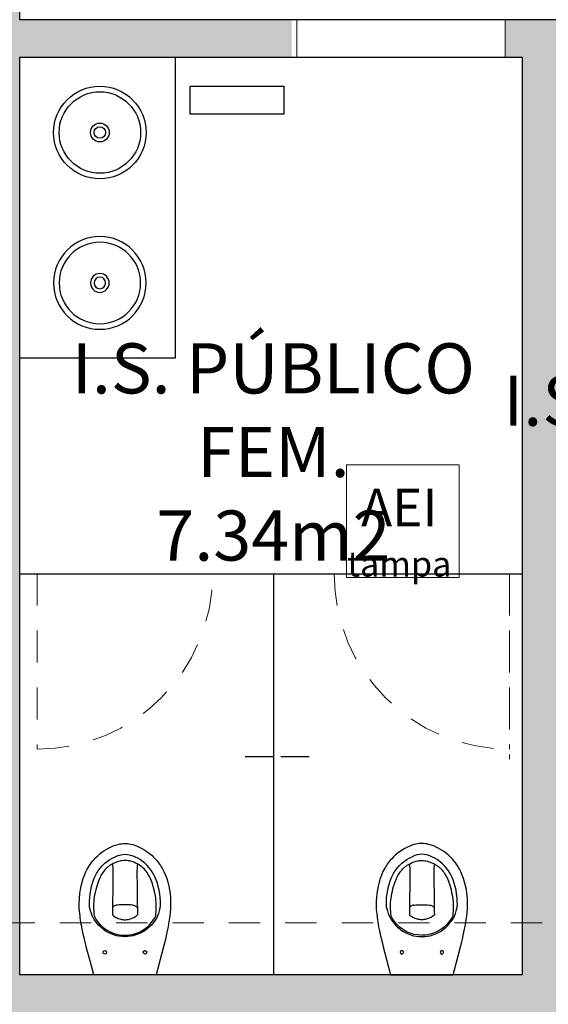
# Model space of a CAD drawing. Units: millimetres. Extents: x -79734 to -79342, y -13510 to -13045.
# Drawn here: x -79514 to -79512, y -13307 to -13303 of the extents above; entities that cross this region are included whole.
import ezdxf

# ---------------------------------------------------------------- set-up
doc = ezdxf.new("R2010")
doc.units = ezdxf.units.MM
doc.linetypes.add('HIDDEN', pattern=[9.525, 6.35, -3.175])
doc.linetypes.add('HIDDEN2', pattern=[0.1875, 0.125, -0.0625])
doc.layers.get('0').update_dxf_attribs({"lineweight": 0})
doc.layers.add('A-AREAS', color=5, linetype='Continuous', plot=False)
doc.layers.add('ARQ.00.AUX SANITÁRIOS', color=56, linetype='Continuous', plot=False)
doc.layers.add('ARQ.00.AUX', color=7, linetype='Continuous', lineweight=0, true_color=0xdb00db, plot=False)
for name, color, linetype, lineweight in [('ARQ.00.COBERTURA EM CHAPA', 127, 'Continuous', 0), ('ARQ.00.LEG', 251, 'Continuous', 0), ('ARQ.00.PAREDES', 8, 'Continuous', 0), ('ARQ.00.VÃOS', 8, 'Continuous', 0)]:
    doc.layers.add(name, color=color, linetype=linetype, lineweight=lineweight)
doc.layers.add('ARQ.00.SANITARIOS', color=8, linetype='Continuous')
doc.layers.add('ARQ.00.TRAMA PAREDES', color=7, linetype='Continuous', lineweight=0, true_color=0x7a7a7a)
doc.styles.add('arial', font='arial.ttf', dxfattribs={"height": 2})
doc.styles.add('GENERATED_STYLE_3', font='arialbd.ttf')

# ---------------------------------------------------------------- blocks, each defined once
blk = doc.blocks.new('A$C2AAA6444')
for radius in [0.185, 0.1625, 0.0375, 0.023]:
    blk.add_circle((0, 0), radius)
blk = doc.blocks.new('SANITA PL')
at = {"flags": 128}
for points in [[(-0.1541, -0.1122), (-0.1409, -0.0609), (-0.1246, 0), (-0.1146, 0), (0, 0), (0.117, 0), (0.1246, 0), (0.138, -0.0499), (0.1541, -0.1122)], [(-0.0572, -0.5094), (-0.0676, -0.5043), (-0.0791, -0.4976), (-0.0894, -0.4906), (-0.0987, -0.4836), (-0.1069, -0.4767), (-0.1141, -0.4699), (-0.1205, -0.4633), (-0.1259, -0.4572), (-0.1306, -0.4516), (-0.1345, -0.4465), (-0.1381, -0.4415), (-0.1417, -0.4363), (-0.145, -0.431), (-0.1483, -0.4255), (-0.1553, -0.412), (-0.1614, -0.3979), (-0.1666, -0.3836), (-0.171, -0.369), (-0.1747, -0.3542), (-0.1777, -0.3392), (-0.18, -0.3239), (-0.1816, -0.3086), (-0.1824, -0.2933), (-0.1825, -0.2782), (-0.1819, -0.2637), (-0.1808, -0.2499), (-0.1802, -0.2443), (-0.1795, -0.2388), (-0.1788, -0.2333), (-0.1779, -0.2268), (-0.1769, -0.2195), (-0.1756, -0.2113), (-0.1741, -0.2021), (-0.1724, -0.1921), (-0.1702, -0.1807), (-0.1677, -0.1683), (-0.1647, -0.155), (-0.1613, -0.1408), (-0.1576, -0.1257), (-0.1541, -0.1122)], [(0.1541, -0.1122), (0.1578, -0.1266), (0.1617, -0.1423), (0.1651, -0.1567), (0.168, -0.1698), (0.1704, -0.1817), (0.1724, -0.1922), (0.174, -0.2014), (0.1754, -0.2101), (0.1767, -0.2186), (0.178, -0.2271), (0.1791, -0.2358), (0.1802, -0.2445), (0.182, -0.2645), (0.1825, -0.2846), (0.1818, -0.3048), (0.1799, -0.3249), (0.1775, -0.3402), (0.1745, -0.3551), (0.1707, -0.3699), (0.1663, -0.3843), (0.1615, -0.3978), (0.156, -0.4106), (0.1535, -0.4158), (0.1508, -0.4209), (0.1479, -0.4261), (0.1444, -0.432), (0.1401, -0.4386), (0.1351, -0.4457), (0.1291, -0.4534), (0.1231, -0.4604), (0.1162, -0.4678), (0.1084, -0.4753), (0.0997, -0.4828), (0.0921, -0.4887), (0.0838, -0.4945), (0.0749, -0.5001), (0.0652, -0.5055), (0.0572, -0.5094)], [(-0.1398, -0.2646), (-0.1372, -0.2548), (-0.134, -0.2451), (-0.1302, -0.2357), (-0.1256, -0.2266), (-0.1208, -0.2184), (-0.1136, -0.2082), (-0.1055, -0.1986), (-0.0966, -0.1897), (-0.087, -0.1816), (-0.0769, -0.1746), (-0.0663, -0.1685), (-0.0553, -0.1633), (-0.0438, -0.1591), (-0.0333, -0.1562), (-0.0226, -0.1542), (-0.0117, -0.1529), (-0.0008, -0.1523), (-0.0006, -0.1522), (-0.0004, -0.1522), (-0.0002, -0.1522), (0, -0.1522), (0.0002, -0.1522), (0.0004, -0.1522), (0.0006, -0.1522), (0.0008, -0.1523), (0.0117, -0.1529), (0.0226, -0.1542), (0.0333, -0.1562), (0.0438, -0.1591), (0.0553, -0.1633), (0.0663, -0.1685), (0.0769, -0.1746), (0.087, -0.1816), (0.0966, -0.1897), (0.1055, -0.1986), (0.1136, -0.2082), (0.1208, -0.2184), (0.1256, -0.2266), (0.1302, -0.2357), (0.134, -0.2451), (0.1372, -0.2548), (0.1398, -0.2646)], [(-0.0498, -0.4425), (-0.049, -0.435), (-0.0483, -0.4253), (-0.048, -0.4151), (-0.048, -0.4044), (-0.0481, -0.3888), (-0.0482, -0.3726), (-0.0484, -0.3559), (-0.0485, -0.3388), (-0.0487, -0.3211), (-0.049, -0.3029), (-0.0492, -0.2842), (-0.0495, -0.2651), (-0.0496, -0.2594), (-0.0497, -0.2537), (-0.0497, -0.2476), (-0.0499, -0.2409), (-0.0499, -0.2397), (-0.0497, -0.2392), (-0.0488, -0.2378), (-0.0476, -0.2366), (-0.0463, -0.2356), (-0.0453, -0.2349), (-0.0446, -0.2344)], [(-0.044, -0.234), (-0.0443, -0.2342), (-0.0446, -0.2344)], [(0.0498, -0.4425), (0.049, -0.435), (0.0483, -0.4253), (0.048, -0.4151), (0.048, -0.4044), (0.0481, -0.3888), (0.0482, -0.3726), (0.0484, -0.356), (0.0485, -0.3388), (0.0487, -0.3211), (0.049, -0.3029), (0.0492, -0.2842), (0.0495, -0.2651), (0.0496, -0.2594), (0.0497, -0.2537), (0.0497, -0.2476), (0.0499, -0.2409), (0.0499, -0.2397), (0.0497, -0.2392), (0.0488, -0.2378), (0.0476, -0.2366), (0.0463, -0.2356), (0.0453, -0.2349), (0.0446, -0.2344), (0.044, -0.234), (0.0366, -0.2293), (0.0316, -0.2268), (0.0264, -0.2246), (0.0209, -0.2228), (0.0137, -0.2211), (0.008, -0.2203), (0.0041, -0.22), (0, -0.2199), (-0.0041, -0.22), (-0.008, -0.2203), (-0.0137, -0.2211), (-0.0209, -0.2228), (-0.0264, -0.2246), (-0.0316, -0.2268), (-0.0366, -0.2293), (-0.044, -0.234)], [(-0.1402, -0.2662), (-0.1409, -0.2701), (-0.1414, -0.2739), (-0.1415, -0.2747), (-0.1415, -0.2747)], [(-0.1398, -0.2646), (-0.1398, -0.2646), (-0.1399, -0.265), (-0.14, -0.2656), (-0.1402, -0.2662), (-0.1402, -0.2662)], [(-0.0315, -0.2781), (-0.0348, -0.2777), (-0.0381, -0.2769), (-0.0413, -0.2756), (-0.0441, -0.2739), (-0.0464, -0.2719), (-0.048, -0.2697), (-0.0491, -0.2674), (-0.0495, -0.2651)], [(0.0315, -0.2781), (0.0348, -0.2777), (0.0381, -0.2769), (0.0413, -0.2756), (0.0441, -0.2739), (0.0464, -0.2719), (0.048, -0.2697), (0.0491, -0.2674), (0.0495, -0.2651)], [(0.1415, -0.2747), (0.1415, -0.2748), (0.1415, -0.2749), (0.1415, -0.2749), (0.1415, -0.2749), (0.1415, -0.275), (0.1415, -0.275), (0.1415, -0.275), (0.1415, -0.275), (0.1415, -0.2753), (0.1416, -0.2761), (0.1417, -0.277), (0.1417, -0.2778), (0.1417, -0.2787), (0.1415, -0.2936), (0.1406, -0.3085), (0.1388, -0.3233), (0.1363, -0.338), (0.1332, -0.3517), (0.1295, -0.3652), (0.125, -0.3785), (0.1196, -0.3914), (0.1132, -0.4038), (0.1062, -0.4151), (0.0982, -0.4258), (0.0894, -0.4358), (0.0798, -0.4451), (0.0692, -0.4536), (0.0605, -0.4597), (0.0513, -0.4651), (0.0418, -0.4699)], [(0.1398, -0.2646), (0.1398, -0.2646), (0.1399, -0.265), (0.14, -0.2656), (0.1402, -0.2662), (0.1402, -0.2662)], [(0.1402, -0.2662), (0.1409, -0.2701), (0.1414, -0.2739), (0.1415, -0.2747), (0.1415, -0.2747)], [(-0.1415, -0.275), (-0.1415, -0.2753), (-0.1416, -0.2761), (-0.1417, -0.277), (-0.1417, -0.2778), (-0.1417, -0.2787), (-0.1415, -0.2936), (-0.1406, -0.3085), (-0.1388, -0.3233), (-0.1363, -0.338), (-0.1332, -0.3517), (-0.1295, -0.3652), (-0.125, -0.3785), (-0.1196, -0.3914), (-0.1132, -0.4038), (-0.1062, -0.4151), (-0.0982, -0.4258), (-0.0894, -0.4358), (-0.0798, -0.4451), (-0.0692, -0.4536), (-0.0605, -0.4597), (-0.0513, -0.4651), (-0.0418, -0.4699)], [(-0.0315, -0.2781), (-0.0299, -0.2782), (-0.0225, -0.2788), (-0.015, -0.2791), (-0.0075, -0.2794), (0, -0.2794), (0.0075, -0.2794), (0.015, -0.2791), (0.0225, -0.2788), (0.0299, -0.2782), (0.0315, -0.2781)], [(-0.0425, -0.446), (-0.0384, -0.4478), (-0.0325, -0.4501), (-0.0272, -0.4519), (-0.0223, -0.4533), (-0.0177, -0.4543), (-0.0127, -0.4551), (-0.0075, -0.4557), (-0.0017, -0.4561), (0, -0.4562)], [(0.0418, -0.4699), (0.0366, -0.4722), (0.0313, -0.4744), (0.0274, -0.4759), (0.0274, -0.4759), (0.0274, -0.4759), (0.0222, -0.4775), (0.0169, -0.4788), (0.0086, -0.4801), (0, -0.4807), (-0.0086, -0.4801), (-0.0169, -0.4788), (-0.0222, -0.4775), (-0.0274, -0.4759), (-0.0274, -0.4759), (-0.0274, -0.4759), (-0.0313, -0.4744), (-0.0366, -0.4722), (-0.0418, -0.4699)], [(0, -0.4562), (0.0057, -0.4559), (0.0113, -0.4553), (0.0162, -0.4546), (0.0209, -0.4536), (0.0258, -0.4523), (0.0308, -0.4507), (0.0362, -0.4486), (0.0425, -0.446), (0.0425, -0.446)], [(0.0003, -0.5238), (-0.0047, -0.5237), (-0.0104, -0.5233), (-0.0168, -0.5225), (-0.0239, -0.5213), (-0.0316, -0.5194), (-0.0397, -0.5168), (-0.0483, -0.5134), (-0.0573, -0.5095)], [(0.0573, -0.5095), (0.0473, -0.5139), (0.0374, -0.5176), (0.0276, -0.5204), (0.0203, -0.522), (0.0132, -0.523), (0.0063, -0.5236), (-0.0003, -0.5238)]]:
    blk.add_lwpolyline(points, dxfattribs=at)
for points in [[(-0.0008, -0.158), (-0.005, -0.1581), (-0.0177, -0.1592), (-0.0304, -0.1614), (-0.0427, -0.1647), (-0.0502, -0.1674), (-0.0609, -0.1721), (-0.0711, -0.1778), (-0.0809, -0.1842), (-0.09, -0.1915), (-0.0985, -0.1995), (-0.1063, -0.2082), (-0.1133, -0.2175), (-0.1183, -0.2254, 0.122257), (-0.1229, -0.2377), (-0.1235, -0.2429), (-0.1243, -0.2531), (-0.1248, -0.2625), (-0.125, -0.2713), (-0.1249, -0.2795), (-0.1245, -0.2883), (-0.1238, -0.2971), (-0.1228, -0.3061), (-0.1215, -0.3153), (-0.1198, -0.3245), (-0.1178, -0.3339), (-0.1155, -0.3433), (-0.1128, -0.3528), (-0.1098, -0.3624), (-0.1071, -0.3703), (-0.1044, -0.3773), (-0.1017, -0.3837), (-0.0988, -0.3897), (-0.0955, -0.396), (-0.092, -0.402), (-0.0882, -0.4076), (-0.0844, -0.4129), (-0.0804, -0.4178), (-0.0763, -0.4223), (-0.0721, -0.4265), (-0.0677, -0.4303), (-0.0631, -0.434), (-0.0584, -0.4373), (-0.0535, -0.4404), (-0.0485, -0.4432), (-0.0434, -0.4456), (-0.0425, -0.446)], [(0.0425, -0.446), (0.0437, -0.4455), (0.0487, -0.4431), (0.0533, -0.4405), (0.058, -0.4376), (0.0627, -0.4343), (0.0673, -0.4307), (0.0717, -0.4269), (0.0758, -0.4228), (0.0798, -0.4185), (0.0836, -0.4139), (0.0873, -0.409), (0.0908, -0.4038), (0.0942, -0.3983), (0.0974, -0.3924), (0.1005, -0.3863), (0.1034, -0.3798), (0.1061, -0.3731), (0.1087, -0.3658), (0.1113, -0.3576), (0.1141, -0.3483), (0.1167, -0.3384), (0.1189, -0.3287), (0.1208, -0.3191), (0.1223, -0.3096), (0.1235, -0.3003), (0.1243, -0.291), (0.1248, -0.2819), (0.125, -0.2729), (0.1249, -0.2642), (0.1244, -0.255), (0.1237, -0.2451), (0.123, -0.2377, 0.104015), (0.1193, -0.2272), (0.1171, -0.2235), (0.1134, -0.2177), (0.1065, -0.2085), (0.0989, -0.1999), (0.0946, -0.1956), (0.09, -0.1915), (0.081, -0.1843), (0.0714, -0.1779), (0.0715, -0.178), (0.0615, -0.1724), (0.0559, -0.1698), (0.0502, -0.1674), (0.0427, -0.1647), (0.0336, -0.1621), (0.0243, -0.16), (0.015, -0.1588), (0.005, -0.1581), (0.0008, -0.158)]]:
    blk.add_lwpolyline(points, format="xyb", dxfattribs=at)
for centre in [(-0.08, -0.09), (0.08, -0.09)]:
    blk.add_circle(centre, 0.007)

msp = doc.modelspace()

# ---------------------------------------------------------------- hatches: boundary and pattern name
at = {"layer": 'ARQ.00.TRAMA PAREDES'}
msp.add_hatch(color=8, dxfattribs=at).paths.add_polyline_path([(-79513.9565, -13302.4632), (-79513.9565, -13305.4135), (-79517.2565, -13305.4135), (-79517.2565, -13304.5635), (-79517.6065, -13304.5635), (-79517.6065, -13305.5635), (-79517.2565, -13305.5635), (-79513.9565, -13305.5635), (-79513.9565, -13307.4186), (-79513.7658, -13307.4186), (-79513.7658, -13307.0632), (-79513.1267, -13307.0632), (-79513.1284, -13306.8732), (-79513.8065, -13306.8732), (-79513.8065, -13303.2135), (-79512.721, -13303.2135), (-79512.721, -13303.0635), (-79513.8065, -13303.0635), (-79513.8065, -13302.4632)])
h = msp.add_hatch(color=8, dxfattribs=at)
h.paths.add_polyline_path([(-79513.1322, -13306.8732), (-79513.1322, -13307.0632), (-79509.8485, -13307.0632), (-79509.8485, -13306.8732), (-79511.6515, -13306.8732), (-79511.6515, -13303.2135), (-79511.584, -13303.2135), (-79511.584, -13303.0635), (-79511.869, -13303.0635), (-79511.869, -13303.2135), (-79511.8015, -13303.2135), (-79511.8015, -13306.8732)])
edge = h.paths.add_edge_path()
edge.add_line((-79509.8485, -13303.0635), (-79509.8485, -13303.2135))
edge.add_line((-79509.8485, -13303.2135), (-79509.3515, -13303.2135))
edge.add_line((-79509.3515, -13303.2135), (-79509.3515, -13306.8732))
edge.add_line((-79509.3515, -13306.8732), (-79509.8485, -13306.8732))
edge.add_line((-79509.8485, -13306.8732), (-79509.8485, -13307.0632))
edge.add_line((-79509.8485, -13307.0632), (-79508.011, -13307.0625))
edge.add_line((-79508.011, -13307.0625), (-79508.011, -13306.8732))
edge.add_line((-79508.011, -13306.8732), (-79508.5565, -13306.8732))
edge.add_line((-79508.5565, -13306.8732), (-79508.5565, -13306.7732))
edge.add_line((-79508.5565, -13306.7732), (-79508.8465, -13306.7732))
edge.add_line((-79508.8465, -13306.7732), (-79508.8465, -13306.8732))
edge.add_line((-79508.8465, -13306.8732), (-79509.2015, -13306.8732))
edge.add_line((-79509.2015, -13306.8732), (-79509.2015, -13305.5635))
edge.add_line((-79509.2015, -13305.5635), (-79507.0015, -13305.5635))
edge.add_line((-79507.0015, -13305.5635), (-79507.0015, -13306.7932))
edge.add_line((-79507.0015, -13306.7932), (-79506.9632, -13306.7932))
edge.add_line((-79506.9632, -13306.7932), (-79506.9632, -13306.8022))
edge.add_line((-79506.9632, -13306.8022), (-79507.0015, -13306.8022))
edge.add_line((-79507.0015, -13306.8022), (-79507.0015, -13306.8725))
edge.add_line((-79507.0015, -13306.8725), (-79507.0436, -13306.8725))
edge.add_line((-79507.0436, -13306.8725), (-79507.0436, -13307.0218))
edge.add_arc((-79507.0311, -13307.0218), 0.0125, 180, 270)
edge.add_line((-79507.0311, -13307.0343), (-79506.9632, -13307.0343))
edge.add_line((-79506.9632, -13307.0343), (-79506.9632, -13307.0432))
edge.add_line((-79506.9632, -13307.0432), (-79507.0265, -13307.0432))
edge.add_line((-79507.0265, -13307.0432), (-79507.1299, -13307.0432))
edge.add_line((-79507.1299, -13307.0432), (-79507.1299, -13307.0343))
edge.add_line((-79507.1299, -13307.0343), (-79507.062, -13307.0343))
edge.add_arc((-79507.062, -13307.0218), 0.0125, 270, 360)
edge.add_line((-79507.0495, -13307.0218), (-79507.0495, -13306.8725))
edge.add_line((-79507.0495, -13306.8725), (-79507.189, -13306.8725))
edge.add_line((-79507.189, -13306.8725), (-79507.189, -13307.0632))
edge.add_line((-79507.189, -13307.0632), (-79506.744, -13307.0625))
edge.add_line((-79506.744, -13307.0625), (-79506.744, -13306.8732))
edge.add_line((-79506.744, -13306.8732), (-79506.8115, -13306.8725))
edge.add_line((-79506.8115, -13306.8725), (-79506.8115, -13303.2135))
edge.add_line((-79506.8115, -13303.2135), (-79506.744, -13303.2135))
edge.add_line((-79506.744, -13303.2135), (-79506.744, -13303.0635))
edge.add_line((-79506.744, -13303.0635), (-79507.9515, -13303.0635))
edge.add_line((-79507.9515, -13303.0635), (-79507.9515, -13303.1135))
edge.add_line((-79507.9515, -13303.1135), (-79507.0015, -13303.1135))
edge.add_line((-79507.0015, -13303.1135), (-79507.0015, -13303.1635))
edge.add_line((-79507.0015, -13303.1635), (-79507.9515, -13303.1635))
edge.add_line((-79507.9515, -13303.1635), (-79507.9515, -13303.2135))
edge.add_line((-79507.9515, -13303.2135), (-79507.0015, -13303.2135))
edge.add_line((-79507.0015, -13303.2135), (-79507.0015, -13305.4135))
edge.add_line((-79507.0015, -13305.4135), (-79509.2015, -13305.4135))
edge.add_line((-79509.2015, -13305.4135), (-79509.2015, -13303.2135))
edge.add_line((-79509.2015, -13303.2135), (-79508.8515, -13303.2135))
edge.add_line((-79508.8515, -13303.2135), (-79508.8515, -13303.0635))
edge.add_line((-79508.8515, -13303.0635), (-79509.8485, -13303.0635))
h.paths.add_polyline_path([(-79508.8265, -13306.7932), (-79508.5765, -13306.7932), (-79508.5765, -13307.0432), (-79508.8265, -13307.0432)], flags=16)
h.paths.add_polyline_path([(-79510.7515, -13303.0635), (-79510.7515, -13303.2135), (-79509.8485, -13303.2135), (-79509.8485, -13303.0635)], flags=17)

# ---------------------------------------------------------------- linework, layer by layer
at = {"layer": 'A-AREAS'}
for points in [[(-79513.8065, -13301.5632), (-79500.1805, -13301.5632), (-79500.1805, -13306.7732), (-79500.5299, -13306.7732), (-79500.5299, -13306.7732), (-79500.5299, -13306.7732), (-79500.5299, -13306.9182), (-79503.6265, -13306.9182), (-79503.6265, -13306.7732), (-79504.1015, -13306.7732), (-79504.1015, -13303.0635), (-79513.8065, -13303.0635), (-79513.8065, -13303.0635), (-79513.8065, -13303.0635), (-79513.8065, -13303.0635), (-79513.8065, -13303.0635), (-79513.8065, -13301.5632), (-79513.8065, -13301.5632), (-79513.8065, -13301.5632), (-79513.8065, -13301.5632), (-79513.8065, -13301.5632)], [(-79511.8015, -13303.2135), (-79511.8015, -13306.8732), (-79513.8065, -13306.8732), (-79513.8065, -13303.2135), (-79513.8065, -13303.2135), (-79513.8065, -13303.2135), (-79513.8065, -13303.2135), (-79513.8065, -13303.2135), (-79511.8015, -13303.2135), (-79511.8015, -13303.2135), (-79511.8015, -13303.2135), (-79511.8015, -13303.2135), (-79511.8015, -13303.2135)]]:
    msp.add_lwpolyline(points, close=True, dxfattribs=at)
at = {"layer": 'ARQ.00.AUX', "color": 8}
msp.add_lwpolyline([(-79512.5024, -13304.8384), (-79512.0524, -13304.8384), (-79512.0524, -13305.2884), (-79512.5024, -13305.2884)], close=True, dxfattribs=at)
at = {"layer": 'ARQ.00.AUX SANITÁRIOS', "color": 8}
for p, q in [((-79512.9073, -13306.0018), (-79512.794, -13306.0018)), ((-79512.764, -13306.0018), (-79512.6507, -13306.0018))]:
    msp.add_line(p, q, dxfattribs=at)
msp.add_lwpolyline([(-79513.1268, -13303.3285), (-79512.7524, -13303.3285), (-79512.7524, -13303.4397), (-79513.1268, -13303.4397)], close=True, dxfattribs=at)
at = {"layer": 'ARQ.00.COBERTURA EM CHAPA', "color": 8, "linetype": 'HIDDEN2'}
msp.add_lwpolyline([(-79514.4565, -13306.6654), (-79514.4565, -13361.33), (-79479.9965, -13361.33), (-79479.9965, -13306.6654), (-79514.4565, -13306.6654)], dxfattribs=at)
at = {"layer": 'ARQ.00.PAREDES', "color": 8}
for p, q in [((-79512.701, -13303.2135), (-79512.701, -13303.0635)), ((-79511.584, -13303.0635), (-79511.869, -13303.0635)), ((-79511.869, -13303.2135), (-79511.869, -13303.0635)), ((-79513.8065, -13303.2135), (-79512.7015, -13303.2135)), ((-79513.8065, -13303.2135), (-79513.8065, -13306.8732)), ((-79511.869, -13303.2135), (-79511.8015, -13303.2135)), ((-79511.8015, -13306.8732), (-79511.8015, -13303.2135)), ((-79511.8015, -13303.2135), (-79511.8015, -13306.8732)), ((-79511.8015, -13306.8732), (-79513.8065, -13306.8732))]:
    msp.add_line(p, q, dxfattribs=at)
at = {"layer": 'ARQ.00.SANITARIOS', "color": 8}
for p, q in [((-79513.1865, -13303.2135), (-79513.1865, -13304.4135)), ((-79513.1865, -13304.4135), (-79513.8065, -13304.4135)), ((-79513.8065, -13305.2732), (-79511.8015, -13305.2732)), ((-79512.794, -13305.2732), (-79512.794, -13306.8732))]:
    msp.add_line(p, q, dxfattribs=at)
at = {"layer": 'ARQ.00.VÃOS', "color": 8, "linetype": 'HIDDEN', "ltscale": 0.02}
for p, q in [((-79513.7365, -13305.2732), (-79513.7365, -13305.9732)), ((-79511.8515, -13305.2732), (-79511.8515, -13305.9732)), ((-79511.8515, -13305.3132), (-79511.8515, -13306.0132))]:
    msp.add_line(p, q, dxfattribs=at)
for centre, start, end in [((-79513.7365, -13305.2732), 270, 0), ((-79511.8515, -13305.2732), 180, 270)]:
    msp.add_arc(centre, 0.7, start, end, dxfattribs=at)

# ---------------------------------------------------------------- block references
at = {"layer": 'ARQ.00.SANITARIOS', "color": 8, "rotation": 180}
for name, p in [('A$C2AAA6444', (-79513.4865, -13303.5135)), ('SANITA PL', (-79513.3865, -13306.8732))]:
    msp.add_blockref(name, p, dxfattribs=at)
at = {"layer": 'ARQ.00.SANITARIOS', "color": 8, "xscale": -1}
for name, p, rotation in [('A$C2AAA6444', (-79513.4865, -13304.1135), 270), ('SANITA PL', (-79512.2015, -13306.8732), 180)]:
    msp.add_blockref(name, p, dxfattribs=dict(at, rotation=rotation))

# ---------------------------------------------------------------- texts
at = {"layer": 'ARQ.00.AUX', "color": 8, "insert": (-79512.2917, -13305.2846), "char_height": 0.15, "attachment_point": 8, "style": 'GENERATED_STYLE_3'}
msp.add_mtext('\\A1;{\\fArial|b0|i0|c0|p34;AEI\\P\\H0.66667x;tampa}', dxfattribs=at)
at = {"layer": 'ARQ.00.LEG', "char_height": 0.2, "attachment_point": 5, "style": 'arial'}
for s, insert, width in [('I.S. PÚBLICO FEM.\\P{\\fArial|b0|i0|c238|p34;7.34m2}', (-79512.794, -13304.7877), 1.985), ('I.S. PÚBLICO MAS.\\P{\\fArial|b0|i0|c238|p34;8.42m2}', (-79510.7287, -13304.75), 2.3)]:
    msp.add_mtext(s, dxfattribs=dict(at, insert=insert, width=width))

doc.saveas('drawing.dxf')
